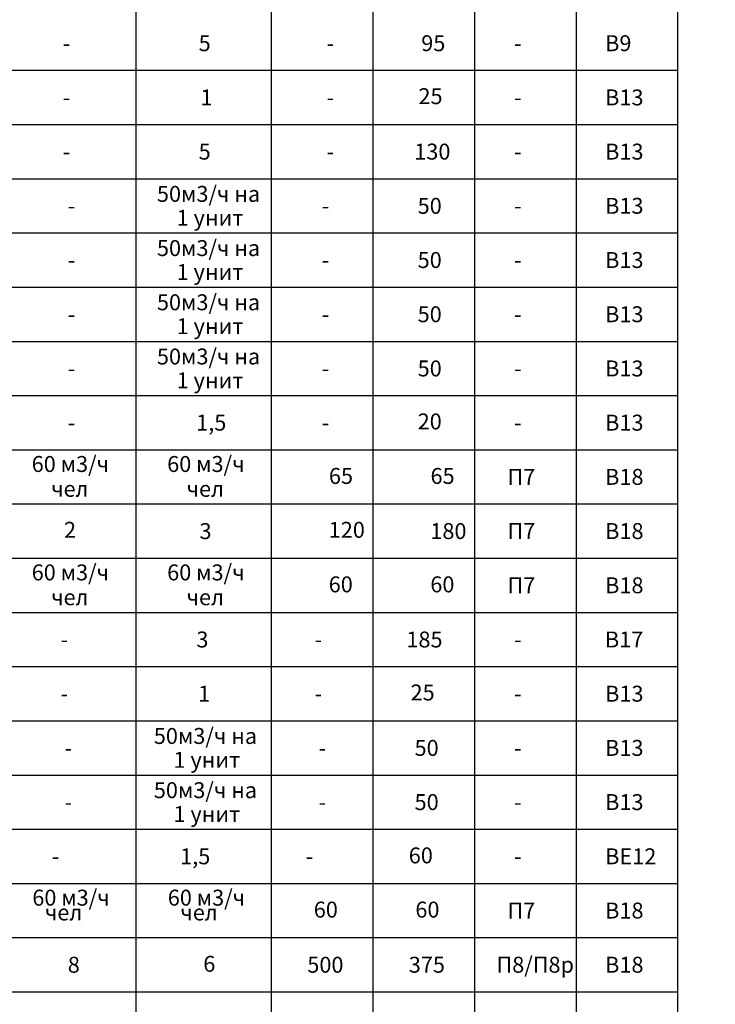
# Model space of a CAD drawing. Units: millimetres. Extents: x -146044 to 535680, y -343495 to 87089.
# Drawn here: x 12880 to 23150, y 59118 to 73649 of the extents above; entities that cross this region are included whole.
import ezdxf

# ---------------------------------------------------------------- set-up
doc = ezdxf.new("R2010")
doc.units = ezdxf.units.MM
doc.layers.get('0').update_dxf_attribs({"lineweight": 25})
doc.layers.add('Текст', color=84, linetype='Continuous', lineweight=25)
doc.styles.add('GOST 2.304', font='CS_Gost2304.shx')

msp = doc.modelspace()

# ---------------------------------------------------------------- linework, layer by layer
at = {"layer": 'Текст', "color": 7, "linetype": 'Continuous', "lineweight": 25, "ltscale": 100, "extrusion": (1, 0, 0)}
for points, elevation in [([(85302.22, 0), (46502.22, 0)], 16594.13), ([(85302.22, 0), (46502.22, 0)], 19594.13), ([(85302.22, 0), (46502.22, 0)], 22594.13), ([(84302.22, 0), (46502.22, 0)], 14594.13), ([(84302.22, 0), (46502.22, 0)], 18094.13), ([(84302.22, 0), (46502.22, 0)], 21094.13)]:
    msp.add_lwpolyline(points, dxfattribs=dict(at, elevation=elevation))
at = {"layer": 'Текст', "color": 7, "linetype": 'Continuous', "lineweight": 25, "ltscale": 100, "extrusion": (0, 1, 0)}
for elevation in [72902.22, 72102.22, 71302.22, 70502.22, 69702.22, 68902.22, 68102.22, 67302.22, 66502.22, 65702.22, 64902.22, 64102.22, 63302.22, 62502.22, 61702.22, 60902.22, 60102.22, 59302.22]:
    msp.add_lwpolyline([(-4094.13, 0), (-22594.13, 0)], dxfattribs=dict(at, elevation=elevation))

# ---------------------------------------------------------------- texts
at = {"color": 7, "char_height": 300, "width": 17500, "attachment_point": 1, "style": 'GOST 2.304'}
for s, insert in [('\\pi1200,t1200,3900;^I^I^I^I^I1{\\L. Исходные данные. \\P\\pi2400;}Технические решения настоящего проекта соответствуют требованиям экологических, санитарно-гигиенических, противопожарных и других норм, действующих на территории Российской Федерации и обеспечивают безопасную для жизни и здоровья людей эксплуатацию объекта при соблюдении предусмотренных рабочими чертежами мероприятий и правил эксплуатации.\\PРабочие чертежи разработаны на основании задания на проектирование, \\P\\pi1200;выданное заказчиком, технологических планировок и в соответствии с действующими нормами, правилами \\Pи стандартами: \\P\\pi1350,l750,t1200,1350,3900;{\\C256;-  СНиП 41-01-2003  «Отопление, вентиляция и кондиционирование»;\\P\\pt1200,1350,2100;-^IСП 7.13130.2013 «Отопление, вентиляция и кондиционирование. Противопожарные требования»;\\P-^IСНиП 30-06-2009 «Общественные здания и сооружения»;\\P-^IСанПиН 2.1.3.2630-10 «Требования к организациям, осуществляющим медицинскую деятельность»;\\P-^IСНиП 31-05-2003 «Общественные здания административного назначения»;\\P-^IСНиП 21-01-97* «Пожарная безопасность зданий и сооружений»;\\P-^IППБ 01-03 «Правила пожарной безопасности в РФ»;\\P-^IГОСТ 12.1.005-88 «Система стандартов безопасности труда. Общие санитарно гигиенические требования к воздуху рабочей зоны».\\P\\pt1200,1350,3900;\\P^I^I^I^I^I\\L2. Климатические данные.\\P\\lРасчетная температура наружного воздуха для отопления - минус 28%%DC     (параметры Б).\\PРасчетная температура наружного воздуха для вентиляции +22,6 %%DС (параметры А).\\PРасчетная температура наружного воздуха для кондиционирования +26,3 %%DС (параметры Б).\\P\\P\\pi1200,t1200,3900;}^I^I^I^I^I{\\L3. Вентиляция.\\P\\pt1200,1350,3900;\\l\\C256;Проектом предусмотрена общеобменная приточно-вытяжная вентиляция с естественным и механическим побуждением и системы местных отсосов от лабораторного оборудования.\\PВ конференц-зале воздухообмен рассчитан на ассимиляцию теплоизбытков из расчета максимального заполнения людьми;  в административных помещениях воздухообмен принят из расчета 60 м3/час на каждого работника, но не менее однократного; в остальных помещениях воздухообмен принят по кратности, рекомендуемой действующими нормами; данные о расчетных значениях воздухообмена проектируемых помещений поликлиники сведены в таблицу.\\P\\pt1200,3900;Воздухообмен организован по схеме "сверху-вниз-вверх" с использованием приточно-вытяжных настенных решеток типа RAR, универсальных приточно-вытяжных диффузоров DVK, а так же панельных воздухораспределителей. Расход воздуха в системах вентиляции по помещениям регулируется подвижными жалюзи декоративных решеток, на магистральных воздуховодах при помощи дроссель-клапанов.}', (-97185.9, 72173.22)), ('\\pi1200,t1200,3900;{\\C256;Приточный воздух подлежит очистке в фильтрах и подогреву (в холодный и переходный периоды года). Приточные установки оборудуются водяными и электрическими воздухонагревателями. Для систем П6/П6р, П8/П8р, П11/П11р, предусматривается дополнительная очистка фильтром Н13 и охлаждение приточного воздуха в теплый период года.\\PПриточная и вытяжная установки для обслуживания операционной приняты в санитарно-гигиеническом исполнении. Так же дополнительно устанавливаются ламинарные потолки с установкой в них финишных фильтров со степенью очистки EU14. Удаление воздуха из помещения операционной предусматривается из верхней и нижней зоны в равном объеме.\\fCalibri|b1|i0|c204|p34;\\H0.91667x;\\P\\Fcs_gost2304|c204;\\H1.0909x;Вентоборудование принято компаний VKT, Diarm, Тайра; размещение проектируемого оборудования предусматривается в венткамерах на цокольном этаже, под потолками обслуживаемых помещений и на кровле здания; воздуховоды систем П6, П8, П11 , воздухозаборные короба и участки вытяжных систем, проложенные вне здания теплоизолировать; медные трубопроводы хладоносителя изолировать трубной изоляцией толщиной 9 мм. \\P\\pt1200,1350,3900;У наружных входных дверей главного входа для защиты помещений от врывания  холодного воздуха предусмотрены воздушно-тепловые завесы КЭВ-42П311W\\C1; \\C256;компании Тепломаш с водяным источником тепла.\\P}При пересечении воздуховодами противопожарных прегад для обеспечения требуемого предела огнестойкости в воздуховодах устанавливаются нормально открытые огнезадерживающие клапаны с электроприводом. Транзитные воздуховоды и участки воздуховодов от огнезадерживающих клапанов до ограждающих конструкций предусмотрены с покрытием огнезащитным составом EtVent EI30.\\PТранзитные воздуховоды выполнить сварные из{\\C0; черной стали  класса П толщиной 1 мм. Остальные воздуховоды - из тонколистовой оцинкованной стали класса Н (ГОСТ 14918-80*) толшиной согласно СНиП 41-01-2003.\\P\\P\\pt1547,2400,3600,4800,6000,13200;}^I^I^I^I^I{\\L4. Автоматизация вентсистем.}^I\\P\\pt1547;Система автоматизаци, предусмотренная в проекте, обеспечивает:\\P- контроль и регулирование температуры приточного воздуха {\\C256; путем изменения количества проходящего по системе теплоносителя и числом работающих ступеней электронагревателя};\\P- защиту калориферов от перегрева;\\P- установка {\\C256;регулирующих клапанов, датчиков и  регуляторов температуры для предотвращения размораживания теплообменников приточных систем при низких температурах наружного воздуха};\\P- контроль запыленности фильтров приточной системы;\\P- отключение при пожаре всех систем общеобменной вентиляции.\\PУправление системами общеобменной вентиляции осуществляется автоматически и дистанционно.\\P\\pt1200,1350,3900;{\\C0;\\P}\\P\\pt1200,3900;\\P\\pi2341,t1200,1350,3900;{\\C256; \\P\\P\\~ }', (-77905.38, 72173.22)), ('\\pi1200,t1547;^I^I^I^I{\\L5. Мероприятия по снижению уровня шума.^I}^I\\PВ целях снижения уровня шума проектом предусматривается:\\P- установка шумоглушителей;\\P- соединение вентиляторов с воздуховодами гибкими вставками для снижения уровня вибрации;\\P- скорости воздуха в воздуховодах и воздухораспределителях приняты из условия обеспечения нормируемых  акустических характеристик вентиляционных систем.\\P\\pt1200;^I^I^I^I^I^I{\\C256;\\P\\pi0,tz;\\C0;^I^I^I^I^I\\L6. Указания по монтажу.\\C7;\\P\\pi1200,t1200;}Монтаж и прием в эксплуатацию систем отопления и вентиляции производить согласно СНиП 3.05.01-85 "Внутренние санитарно-технические системы". \\PПри освидетельствовании и приемке работ необходимо составить акты индивидуального испытания оборудования и паспорта вентиляционных систем. \\PПромежуточной приемке, оформляемой актами освидетельствования скрытых работ, согласно СНиП 12-01-2004 подлежит заделка негорючими материалами зазоров в отверстиях в местах прокладки воздуховодов и зашивка воздуховодов в строительные конструкции.', (-60115.12, 72049.05))]:
    msp.add_mtext(s, dxfattribs=dict(at, insert=insert))
at = {"layer": 'Текст', "color": 7, "linetype": 'Continuous', "ltscale": 100, "attachment_point": 1, "style": 'GOST 2.304'}
for s, insert, char_height, width in [('\\Fcs_gost2304.shx;\\W1.0000000000;\\T1.0000000000;\\o\\l5', (15522.59, 73419.81), 235.1852, 237.6206), ('\\Fcs_gost2304.shx;\\W1.0000000000;\\T1.0000000000;\\o\\l95', (18808.81, 73419.81), 235.1852, 422.5335), ('В9', (21523.41, 73419.81), 235.185, 561.0003), ('\\Fcs_gost2304.shx;\\W1.0000000000;\\T1.0000000000;\\o\\l-', (13516.71, 73419.81), 235.1852, 239.6382), ('\\Fcs_gost2304.shx;\\W1.0000000000;\\T1.0000000000;\\o\\l-', (17410.22, 73419.81), 235.1852, 239.6382), ('\\Fcs_gost2304.shx;\\W1.0000000000;\\T1.0000000000;\\o\\l-', (20179.22, 73419.81), 235.1852, 239.6382), ('\\Fcs_gost2304.shx;\\W1.0000000000;\\T1.0000000000;\\o\\l1', (15549.04, 72619.81), 235.1852, 180.8419), ('\\Fcs_gost2304.shx;\\W1.0000000000;\\T1.0000000000;\\o\\l25', (18767.19, 72638.03), 235.1852, 414.0095), ('\\Fcs_gost2304.shx;\\W1.0000000000;\\T1.0000000000;\\o\\lВ13', (21523.41, 72619.81), 235.1852, 561.0003), ('\\Fcs_gost2304.shx;\\W1.0000000000;\\T1.0000000000;\\o\\l-', (13516.71, 72619.81), 235.1852, 239.6382), ('\\Fcs_gost2304.shx;\\W1.0000000000;\\T1.0000000000;\\o\\l-', (17410.22, 72619.81), 235.1852, 239.6382), ('\\Fcs_gost2304.shx;\\W1.0000000000;\\T1.0000000000;\\o\\l-', (20179.22, 72619.81), 235.1852, 239.6382), ('\\Fcs_gost2304.shx;\\W1.0000000000;\\T1.0000000000;\\o\\l5', (15522.59, 71819.81), 235.1852, 237.6206), ('\\Fcs_gost2304.shx;\\W1.0000000000;\\T1.0000000000;\\o\\l130', (18705.46, 71819.81), 235.1852, 527.74), ('\\Fcs_gost2304.shx;\\W1.0000000000;\\T1.0000000000;\\o\\lВ13', (21523.41, 71819.81), 235.1852, 561.0003), ('\\Fcs_gost2304.shx;\\W1.0000000000;\\T1.0000000000;\\o\\l-', (13516.71, 71819.81), 235.1852, 239.6382), ('\\Fcs_gost2304.shx;\\W1.0000000000;\\T1.0000000000;\\o\\l-', (17410.22, 71819.81), 235.1852, 239.6382), ('\\Fcs_gost2304.shx;\\W1.0000000000;\\T1.0000000000;\\o\\l-', (20179.22, 71819.81), 235.1852, 239.6382), ('\\Fcs_gost2304.shx;\\W1.0000000000;\\T1.0000000000;\\o\\l50м3/ч на', (14906.54, 71196.2), 235.1852, 1603.7123), ('\\Fcs_gost2304.shx;\\W1.0000000000;\\T1.0000000000;\\o\\l50', (18755.54, 71019.81), 235.1852, 404.2678), ('\\Fcs_gost2304.shx;\\W1.0000000000;\\T1.0000000000;\\o\\lВ13', (21523.41, 71019.81), 235.1852, 561.0003), ('\\Fcs_gost2304.shx;\\W1.0000000000;\\T1.0000000000;\\o\\l-', (13588.57, 71019.81), 235.1852, 239.6382), ('\\Fcs_gost2304.shx;\\W1.0000000000;\\T1.0000000000;\\o\\l1 унит', (15197.58, 70843.42), 235.1852, 1028.9352), ('\\Fcs_gost2304.shx;\\W1.0000000000;\\T1.0000000000;\\o\\l-', (17337.86, 71019.81), 235.1852, 239.6382), ('\\Fcs_gost2304.shx;\\W1.0000000000;\\T1.0000000000;\\o\\l-', (20179.22, 71019.81), 235.1852, 239.6382), ('\\Fcs_gost2304.shx;\\W1.0000000000;\\T1.0000000000;\\o\\l50м3/ч на', (14906.54, 70396.2), 235.1852, 1603.7123), ('\\Fcs_gost2304.shx;\\W1.0000000000;\\T1.0000000000;\\o\\l50', (18755.54, 70219.81), 235.1852, 404.2678), ('\\Fcs_gost2304.shx;\\W1.0000000000;\\T1.0000000000;\\o\\lВ13', (21523.41, 70219.81), 235.1852, 561.0003), ('\\Fcs_gost2304.shx;\\W1.0000000000;\\T1.0000000000;\\o\\l-', (13588.57, 70219.81), 235.1852, 239.6382), ('\\Fcs_gost2304.shx;\\W1.0000000000;\\T1.0000000000;\\o\\l1 унит', (15197.58, 70043.42), 235.1852, 1028.9352), ('\\Fcs_gost2304.shx;\\W1.0000000000;\\T1.0000000000;\\o\\l-', (17337.86, 70219.81), 235.1852, 239.6382), ('\\Fcs_gost2304.shx;\\W1.0000000000;\\T1.0000000000;\\o\\l-', (20179.22, 70219.81), 235.1852, 239.6382), ('\\Fcs_gost2304.shx;\\W1.0000000000;\\T1.0000000000;\\o\\l50м3/ч на', (14906.54, 69596.2), 235.1852, 1603.7123), ('\\Fcs_gost2304.shx;\\W1.0000000000;\\T1.0000000000;\\o\\l50', (18755.54, 69419.81), 235.1852, 404.2678), ('\\Fcs_gost2304.shx;\\W1.0000000000;\\T1.0000000000;\\o\\lВ13', (21523.41, 69419.81), 235.1852, 561.0003), ('\\Fcs_gost2304.shx;\\W1.0000000000;\\T1.0000000000;\\o\\l-', (13588.57, 69419.81), 235.1852, 239.6382), ('\\Fcs_gost2304.shx;\\W1.0000000000;\\T1.0000000000;\\o\\l1 унит', (15197.58, 69243.42), 235.1852, 1028.9352), ('\\Fcs_gost2304.shx;\\W1.0000000000;\\T1.0000000000;\\o\\l-', (17337.86, 69419.81), 235.1852, 239.6382), ('\\Fcs_gost2304.shx;\\W1.0000000000;\\T1.0000000000;\\o\\l-', (20179.22, 69419.81), 235.1852, 239.6382), ('\\Fcs_gost2304.shx;\\W1.0000000000;\\T1.0000000000;\\o\\l50м3/ч на', (14906.54, 68796.2), 235.1852, 1603.7123), ('\\Fcs_gost2304.shx;\\W1.0000000000;\\T1.0000000000;\\o\\l50', (18755.54, 68619.81), 235.1852, 404.2678), ('\\Fcs_gost2304.shx;\\W1.0000000000;\\T1.0000000000;\\o\\lВ13', (21523.41, 68619.81), 235.1852, 561.0003), ('\\Fcs_gost2304.shx;\\W1.0000000000;\\T1.0000000000;\\o\\l-', (13588.57, 68619.81), 235.1852, 239.6382), ('\\Fcs_gost2304.shx;\\W1.0000000000;\\T1.0000000000;\\o\\l1 унит', (15197.58, 68443.42), 235.1852, 1028.9352), ('\\Fcs_gost2304.shx;\\W1.0000000000;\\T1.0000000000;\\o\\l-', (17337.86, 68619.81), 235.1852, 239.6382), ('\\Fcs_gost2304.shx;\\W1.0000000000;\\T1.0000000000;\\o\\l-', (20179.22, 68619.81), 235.1852, 239.6382), ('\\Fcs_gost2304.shx;\\W1.0000000000;\\T1.0000000000;\\o\\l1,5', (15485.68, 67819.81), 235.1852, 455.1669), ('\\Fcs_gost2304.shx;\\W1.0000000000;\\T1.0000000000;\\o\\l20', (18755.54, 67838.03), 235.1852, 404.2678), ('\\Fcs_gost2304.shx;\\W1.0000000000;\\T1.0000000000;\\o\\lВ13', (21523.41, 67819.81), 235.1852, 561.0003), ('\\Fcs_gost2304.shx;\\W1.0000000000;\\T1.0000000000;\\o\\l-', (13588.57, 67819.81), 235.1852, 239.6382), ('\\Fcs_gost2304.shx;\\W1.0000000000;\\T1.0000000000;\\o\\l-', (17337.86, 67819.81), 235.1852, 239.6382), ('\\Fcs_gost2304.shx;\\W1.0000000000;\\T1.0000000000;\\o\\l-', (20179.22, 67819.81), 235.1852, 239.6382), ('\\Fcs_gost2304.shx;\\W1.0000000000;\\T1.0000000000;\\o\\l60 м3/ч', (13057.5, 67209.81), 235.1852, 1244.916), ('\\Fcs_gost2304.shx;\\W1.0000000000;\\T1.0000000000;\\o\\l60 м3/ч', (15057.5, 67209.81), 235.1852, 1244.916), ('\\Fcs_gost2304.shx;\\W1.0000000000;\\T1.0000000000;\\o\\l65', (17445.52, 67033.42), 235.1852, 431.5095), ('\\Fcs_gost2304.shx;\\W1.0000000000;\\T1.0000000000;\\o\\l65', (18945.52, 67033.42), 235.1852, 431.5095), ('\\Fcs_gost2304.shx;\\W1.0000000000;\\T1.0000000000;\\o\\lП7', (20082.2, 67019.81), 235.1852, 433.666), ('\\Fcs_gost2304.shx;\\W1.0000000000;\\T1.0000000000;\\o\\lВ18', (21523.41, 67019.81), 235.1852, 551.2586), ('\\Fcs_gost2304.shx;\\W1.0000000000;\\T1.0000000000;\\o\\lчел', (13344.13, 66843.42), 235.1852, 587.963), ('\\Fcs_gost2304.shx;\\W1.0000000000;\\T1.0000000000;\\o\\lчел', (15344.13, 66843.42), 235.1852, 587.963), ('\\Fcs_gost2304.shx;\\W1.0000000000;\\T1.0000000000;\\o\\l2', (13534.71, 66238.03), 235.1852, 244.4067), ('\\Fcs_gost2304.shx;\\W1.0000000000;\\T1.0000000000;\\o\\l3', (15534.71, 66219.81), 235.1852, 237.6206), ('\\Fcs_gost2304.shx;\\W1.0000000000;\\T1.0000000000;\\o\\l120', (17442.32, 66238.03), 235.1852, 527.74), ('\\Fcs_gost2304.shx;\\W1.0000000000;\\T1.0000000000;\\o\\l180', (18942.32, 66219.81), 235.1852, 527.74), ('\\Fcs_gost2304.shx;\\W1.0000000000;\\T1.0000000000;\\o\\lП7', (20082.2, 66219.81), 235.1852, 433.666), ('\\Fcs_gost2304.shx;\\W1.0000000000;\\T1.0000000000;\\o\\lВ18', (21523.41, 66219.81), 235.1852, 551.2586), ('\\Fcs_gost2304.shx;\\W1.0000000000;\\T1.0000000000;\\o\\l60 м3/ч', (13057.5, 65609.81), 235.1852, 1244.916), ('\\Fcs_gost2304.shx;\\W1.0000000000;\\T1.0000000000;\\o\\l60 м3/ч', (15057.5, 65609.81), 235.1852, 1244.916), ('\\Fcs_gost2304.shx;\\W1.0000000000;\\T1.0000000000;\\o\\l60', (17442.32, 65433.42), 235.1852, 421.7678), ('\\Fcs_gost2304.shx;\\W1.0000000000;\\T1.0000000000;\\o\\l60', (18942.32, 65433.42), 235.1852, 421.7678), ('\\Fcs_gost2304.shx;\\W1.0000000000;\\T1.0000000000;\\o\\lП7', (20082.2, 65419.81), 235.1852, 433.666), ('\\Fcs_gost2304.shx;\\W1.0000000000;\\T1.0000000000;\\o\\lВ18', (21523.41, 65419.81), 235.1852, 551.2586), ('\\Fcs_gost2304.shx;\\W1.0000000000;\\T1.0000000000;\\o\\lчел', (13344.13, 65243.42), 235.1852, 587.963), ('\\Fcs_gost2304.shx;\\W1.0000000000;\\T1.0000000000;\\o\\lчел', (15344.13, 65243.42), 235.1852, 587.963), ('\\Fcs_gost2304.shx;\\W1.0000000000;\\T1.0000000000;\\o\\l3', (15489.11, 64619.81), 235.1852, 237.6206), ('\\Fcs_gost2304.shx;\\W1.0000000000;\\T1.0000000000;\\o\\l185', (18589.18, 64619.81), 235.1852, 537.4817), ('\\Fcs_gost2304.shx;\\W1.0000000000;\\T1.0000000000;\\o\\lВ17', (21520.47, 64619.81), 235.1852, 557.1382), ('\\Fcs_gost2304.shx;\\W1.0000000000;\\T1.0000000000;\\o\\l-', (13483.23, 64619.81), 235.1852, 239.6382), ('\\Fcs_gost2304.shx;\\W1.0000000000;\\T1.0000000000;\\o\\l-', (17233.23, 64619.81), 235.1852, 239.6382), ('\\Fcs_gost2304.shx;\\W1.0000000000;\\T1.0000000000;\\o\\l-', (20179.22, 64619.81), 235.1852, 239.6382), ('\\Fcs_gost2304.shx;\\W1.0000000000;\\T1.0000000000;\\o\\l1', (15515.57, 63819.81), 235.1852, 180.8419), ('\\Fcs_gost2304.shx;\\W1.0000000000;\\T1.0000000000;\\o\\l25', (18650.92, 63838.03), 235.1852, 414.0095), ('\\Fcs_gost2304.shx;\\W1.0000000000;\\T1.0000000000;\\o\\lВ13', (21523.41, 63819.81), 235.1852, 561.0003), ('\\Fcs_gost2304.shx;\\W1.0000000000;\\T1.0000000000;\\o\\l-', (13483.23, 63819.81), 235.1852, 239.6382), ('\\Fcs_gost2304.shx;\\W1.0000000000;\\T1.0000000000;\\o\\l-', (17233.23, 63819.81), 235.1852, 239.6382), ('\\Fcs_gost2304.shx;\\W1.0000000000;\\T1.0000000000;\\o\\l-', (20179.22, 63819.81), 235.1852, 239.6382), ('\\Fcs_gost2304.shx;\\W1.0000000000;\\T1.0000000000;\\o\\l50м3/ч на', (14860.43, 63196.2), 235.1852, 1603.7123), ('\\Fcs_gost2304.shx;\\W1.0000000000;\\T1.0000000000;\\o\\l50', (18710.15, 63019.81), 235.1852, 404.2678), ('\\Fcs_gost2304.shx;\\W1.0000000000;\\T1.0000000000;\\o\\lВ13', (21523.41, 63019.81), 235.1852, 561.0003), ('\\Fcs_gost2304.shx;\\W1.0000000000;\\T1.0000000000;\\o\\l-', (13542.47, 63019.81), 235.1852, 239.6382), ('\\Fcs_gost2304.shx;\\W1.0000000000;\\T1.0000000000;\\o\\l1 унит', (15151.47, 62843.42), 235.1852, 1028.9352), ('\\Fcs_gost2304.shx;\\W1.0000000000;\\T1.0000000000;\\o\\l-', (17292.47, 63019.81), 235.1852, 239.6382), ('\\Fcs_gost2304.shx;\\W1.0000000000;\\T1.0000000000;\\o\\l-', (20179.22, 63019.81), 235.1852, 239.6382), ('\\Fcs_gost2304.shx;\\W1.0000000000;\\T1.0000000000;\\o\\l50м3/ч на', (14860.43, 62396.2), 235.1852, 1603.7123), ('\\Fcs_gost2304.shx;\\W1.0000000000;\\T1.0000000000;\\o\\l50', (18710.15, 62219.81), 235.1852, 404.2678), ('\\Fcs_gost2304.shx;\\W1.0000000000;\\T1.0000000000;\\o\\lВ13', (21523.41, 62219.81), 235.1852, 561.0003), ('\\Fcs_gost2304.shx;\\W1.0000000000;\\T1.0000000000;\\o\\l-', (13542.47, 62219.81), 235.1852, 239.6382), ('\\Fcs_gost2304.shx;\\W1.0000000000;\\T1.0000000000;\\o\\l-', (17292.47, 62219.81), 235.1852, 239.6382), ('\\Fcs_gost2304.shx;\\W1.0000000000;\\T1.0000000000;\\o\\l-', (20179.22, 62219.81), 235.1852, 239.6382), ('\\Fcs_gost2304.shx;\\W1.0000000000;\\T1.0000000000;\\o\\l1 унит', (15151.47, 62043.42), 235.1852, 1028.9352), ('\\Fcs_gost2304.shx;\\W1.0000000000;\\T1.0000000000;\\o\\l1,5', (15249.12, 61419.81), 235.1852, 455.1669), ('\\Fcs_gost2304.shx;\\W1.0000000000;\\T1.0000000000;\\o\\l60', (18624.19, 61433.42), 235.1852, 421.7678), ('ВЕ12', (21523.41, 61419.81), 235.185, 561.0003), ('\\Fcs_gost2304.shx;\\W1.0000000000;\\T1.0000000000;\\o\\l-', (13352.02, 61419.81), 235.1852, 239.6382), ('\\Fcs_gost2304.shx;\\W1.0000000000;\\T1.0000000000;\\o\\l-', (17102.02, 61419.81), 235.1852, 239.6382), ('\\Fcs_gost2304.shx;\\W1.0000000000;\\T1.0000000000;\\o\\l-', (20179.22, 61419.81), 235.1852, 239.6382), ('\\Fcs_gost2304.shx;\\W1.0000000000;\\T1.0000000000;\\o\\l60 м3/ч', (13066.61, 60809.81), 235.1852, 1244.916), ('\\Fcs_gost2304.shx;\\W1.0000000000;\\T1.0000000000;\\o\\l60 м3/ч', (15066.61, 60809.81), 235.1852, 1244.916), ('\\Fcs_gost2304.shx;\\W1.0000000000;\\T1.0000000000;\\o\\l60', (17221.67, 60633.42), 235.1852, 421.7678), ('\\Fcs_gost2304.shx;\\W1.0000000000;\\T1.0000000000;\\o\\l60', (18721.67, 60633.42), 235.1852, 421.7678), ('\\Fcs_gost2304.shx;\\W1.0000000000;\\T1.0000000000;\\o\\lП7', (20082.2, 60619.81), 235.1852, 433.666), ('\\Fcs_gost2304.shx;\\W1.0000000000;\\T1.0000000000;\\o\\lВ18', (21523.41, 60619.81), 235.1852, 551.2586), ('\\Fcs_gost2304.shx;\\W1.0000000000;\\T1.0000000000;\\o\\lчел', (13252.29, 60591.54), 235.1852, 587.963), ('\\Fcs_gost2304.shx;\\W1.0000000000;\\T1.0000000000;\\o\\lчел', (15252.29, 60591.54), 235.1852, 587.963), ('\\Fcs_gost2304.shx;\\W1.0000000000;\\T1.0000000000;\\o\\l8', (13590.42, 59819.81), 235.1852, 227.8789), ('\\Fcs_gost2304.shx;\\W1.0000000000;\\T1.0000000000;\\o\\l6', (15590.8, 59833.42), 235.1852, 253.9029), ('\\Fcs_gost2304.shx;\\W1.0000000000;\\T1.0000000000;\\o\\l500', (17126.63, 59819.81), 235.1852, 580.6567), ('\\Fcs_gost2304.shx;\\W1.0000000000;\\T1.0000000000;\\o\\l375', (18624.55, 59819.81), 235.1852, 596.278), ('П8/П8р', (19920.36, 59819.81), 235.185, 427.7863), ('\\Fcs_gost2304.shx;\\W1.0000000000;\\T1.0000000000;\\o\\lВ18', (21523.41, 59819.81), 235.1852, 551.2586)]:
    msp.add_mtext(s, dxfattribs=dict(at, insert=insert, char_height=char_height, width=width))

doc.saveas('drawing.dxf')
